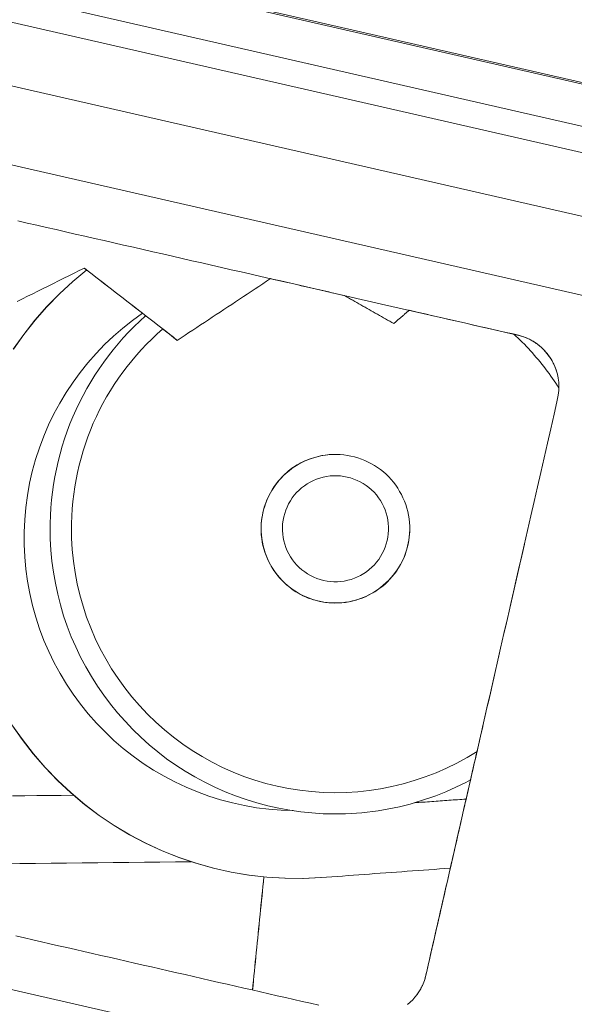
# Model space of a CAD drawing. Units: inches. Extents: x 59 to 440, y 124 to 370.
# Drawn here: x 106 to 107, y 148 to 150 of the extents above; entities that cross this region are included whole.
import ezdxf

# ---------------------------------------------------------------- set-up
doc = ezdxf.new("R2010")
doc.units = ezdxf.units.IN
doc.header["$MEASUREMENT"] = 0
doc.layers.add('Unnamed [1]', color=7, linetype='Continuous', lineweight=0)

msp = doc.modelspace()

# ---------------------------------------------------------------- linework, layer by layer
at = {"layer": 'Unnamed [1]', "color": 18, "linetype": 'Continuous', "lineweight": 0, "true_color": 0x000000}
for p, q in [((96.4797217, 151.8719661), (117.1565041, 147.145845)), ((117.116148, 146.9692874), (96.4393656, 151.6954084)), ((117.2241235, 147.4416802), (100.4467752, 151.2765022)), ((100.4251508, 151.1818954), (119.315421, 146.8641199)), ((119.3607215, 146.7918382), (100.4116988, 151.1230428)), ((96.018233, 149.8529528), (116.6950154, 145.1268317))]:
    msp.add_line(p, q, dxfattribs=at)
at = {"layer": 'Unnamed [1]', "color": 18, "linetype": 'Continuous', "lineweight": 0}
for points in [[(106.042527, 149.3721766), (106.0650102, 149.3670376), (106.0875251, 149.3618913), (106.1100718, 149.3567378), (106.1326504, 149.351577), (106.1552608, 149.3464089), (106.1779033, 149.3412335), (106.2005777, 149.3360507), (106.2232843, 149.3308606), (106.2460231, 149.3256632), (106.2687941, 149.3204584), (106.2915975, 149.3152462), (106.3144332, 149.3100266), (106.3373013, 149.3047996), (106.360202, 149.2995652), (106.3831353, 149.2943233), (106.4061012, 149.2890739), (106.4290998, 149.2838171), (106.4521313, 149.2785528), (106.4751955, 149.2732809), (106.4982927, 149.2680016), (106.5214229, 149.2627147), (106.5445862, 149.2574202), (106.5677826, 149.2521182), (106.5910121, 149.2468086), (106.614275, 149.2414914), (106.6375711, 149.2361665), (106.6609048, 149.2308331), (106.6843012, 149.2254854), (106.7077649, 149.2201222), (106.7312964, 149.2147436), (106.7548962, 149.2093494), (106.7785648, 149.2039394), (106.8023028, 149.1985136), (106.8261106, 149.1930718), (106.8499888, 149.1876139), (106.8739378, 149.1821399), (106.8979582, 149.1766495), (106.9220504, 149.1711427), (106.9462151, 149.1656194), (106.9704526, 149.1600794), (106.9947635, 149.1545226), (107.0191482, 149.1489489), (107.0436074, 149.1433582), (107.0681415, 149.1377504), (107.092751, 149.1321254), (107.1174365, 149.126483), (107.1422425, 149.1208131), (107.1672853, 149.115089), (107.189988, 149.1098998), (107.2076964, 149.105799), (107.2210398, 149.1024445), (107.2312498, 149.0994395), (107.239521, 149.0964024), (107.2470222, 149.0929599), (107.2543294, 149.0889325), (107.2614257, 149.0843346), (107.2682684, 149.079189), (107.274815, 149.0735185), (107.2810227, 149.0673459), (107.2868489, 149.0606939), (107.292251, 149.0535854), (107.2971863, 149.0460432), (107.3016122, 149.0380899), (107.305486, 149.0297485), (107.3087651, 149.0210417), (107.3114068, 149.0119923), (107.3133685, 149.0026231), (107.3146068, 148.9929625), (107.3150758, 148.9830608), (107.3147286, 148.9729743), (107.3134492, 148.9624187), (107.3101796, 148.9464903), (107.3036569, 148.917948), (107.2957686, 148.8834366), (107.2879566, 148.8492591), (107.2801474, 148.8150937), (107.272338, 148.780928), (107.2645257, 148.7467492), (107.2567076, 148.7125448), (107.2488807, 148.6783021), (107.2410422, 148.6440088), (107.2331905, 148.6096574), (107.2253249, 148.5752455), (107.217445, 148.5407708), (107.2095502, 148.506231), (107.20164, 148.471624), (107.1937139, 148.4369473), (107.1857714, 148.4021988), (107.1778119, 148.3673762), (107.169835, 148.3324773), (107.1618402, 148.2974997), (107.1538268, 148.2624413), (107.1457945, 148.2272997), (107.1377426, 148.1920728)], [(106.9627996, 149.1618287), (106.9814838, 149.157558), (107.000146, 149.1532924), (107.0187864, 149.1490317), (107.0374051, 149.144776), (107.0560023, 149.1405252), (107.0745782, 149.1362793), (107.0931327, 149.1320383), (107.1114578, 149.1278547), (107.1283364, 149.1240325), (107.1436423, 149.1205942), (107.157461, 149.1175085), (107.1698783, 149.114744), (107.1809796, 149.1122692), (107.1908506, 149.1100528), (107.1995769, 149.1080633), (107.2072441, 149.1062695), (107.2139379, 149.10464), (107.2197438, 149.1031432), (107.2247474, 149.101748), (107.2290344, 149.1004227), (107.2327479, 149.0991638), (107.2360162, 149.0979776), (107.2389025, 149.0968485), (107.24147, 149.0957606), (107.2437818, 149.0946982), (107.2459011, 149.0936454), (107.247891, 149.0925865), (107.2498148, 149.0915056), (107.2517357, 149.090387), (107.2537167, 149.0892149), (107.2557337, 149.0879941), (107.2577199, 149.0867404), (107.2596749, 149.0854547), (107.2615984, 149.0841376), (107.26349, 149.08279), (107.2653492, 149.0814126), (107.2671758, 149.0800063), (107.2689692, 149.0785717), (107.2707292, 149.0771096), (107.2724552, 149.0756209), (107.2741471, 149.0741062), (107.2758047, 149.0725663), (107.277428, 149.0710019), (107.279017, 149.0694137), (107.2805716, 149.0678023), (107.282092, 149.0661685), (107.283578, 149.064513), (107.2850297, 149.0628364), (107.286447, 149.0611395), (107.28783, 149.0594229), (107.2891786, 149.0576874), (107.2904929, 149.0559336), (107.2917727, 149.0541623), (107.2930182, 149.052374), (107.2942293, 149.0505696), (107.2954059, 149.0487497), (107.2965481, 149.0469151), (107.2976559, 149.0450663), (107.2987293, 149.0432041), (107.2997681, 149.0413293), (107.3007726, 149.0394424), (107.3017425, 149.0375443), (107.302678, 149.0356355), (107.303579, 149.0337168), (107.3044455, 149.0317889), (107.3052775, 149.0298524), (107.3060749, 149.0279082), (107.3068379, 149.0259568), (107.3075663, 149.0239989), (107.3082601, 149.0220353), (107.3089194, 149.0200667), (107.3095441, 149.0180937), (107.3101343, 149.016117), (107.3106899, 149.0141374), (107.3112108, 149.0121555), (107.3116972, 149.0101721), (107.312149, 149.0081877), (107.3125661, 149.0062032), (107.3129486, 149.0042192), (107.3132965, 149.0022364)], [(106.7502988, 147.5281333), (106.7308703, 147.532574), (106.7113705, 147.5370311), (106.691794, 147.5415057), (106.6722045, 147.5459833), (106.652602, 147.5504639), (106.6329866, 147.5549474), (106.6133581, 147.5594339), (106.5937165, 147.5639234), (106.5740619, 147.5684159), (106.5543943, 147.5729114), (106.5347135, 147.5774098), (106.5150197, 147.5819113), (106.4953128, 147.5864157), (106.4755927, 147.5909231), (106.4558595, 147.5954336), (106.4361132, 147.599947), (106.4163537, 147.6044635), (106.396581, 147.608983), (106.3767951, 147.6135054), (106.3569961, 147.6180309), (106.3371838, 147.6225595), (106.3173583, 147.627091), (106.2975196, 147.6316256), (106.2776675, 147.6361632), (106.2578023, 147.6407038), (106.2379237, 147.6452475), (106.2180318, 147.6497942), (106.1981267, 147.6543439), (106.1782082, 147.6588967), (106.1582764, 147.6634526), (106.1383312, 147.6680115), (106.1183726, 147.6725734), (106.0984007, 147.6771384), (106.0784154, 147.6817065), (106.0584166, 147.6862777), (106.0384045, 147.6908519)], [(107.002136, 147.5987941), (106.999358, 147.5882017), (106.9965108, 147.5801226), (106.9934162, 147.5733158), (106.9898994, 147.5665773), (106.9859056, 147.5598013), (106.9814481, 147.5532285), (106.9765252, 147.5468896), (106.9711357, 147.5408154), (106.9652892, 147.5350399), (106.959006, 147.5296001)], [(107.0021365, 147.5987941), (107.0014658, 147.5959546), (107.0007974, 147.5933066), (107.0001307, 147.5908378), (106.9994653, 147.5885359), (106.9988008, 147.5863887), (106.9981369, 147.5843839), (106.9974732, 147.5825093), (106.9968091, 147.5807525), (106.9961443, 147.5791015), (106.9954785, 147.5775438), (106.9948111, 147.5760672), (106.9941418, 147.5746596), (106.9934702, 147.5733085), (106.9927958, 147.5720018), (106.9921183, 147.5707272), (106.9914373, 147.5694725), (106.9907523, 147.5682274), (106.9900626, 147.5669901), (106.9893675, 147.565761), (106.9886663, 147.5645403), (106.9879583, 147.5633283), (106.9872429, 147.5621251), (106.9865192, 147.5609312), (106.9857866, 147.5597467), (106.9850443, 147.558572), (106.9842917, 147.5574073), (106.983528, 147.5562528), (106.9827526, 147.5551089), (106.9819646, 147.5539758), (106.9811635, 147.5528538), (106.9803485, 147.5517431), (106.9795189, 147.550644)]]:
    msp.add_lwpolyline(points, dxfattribs=at)
at = {"layer": 'Unnamed [1]', "color": 1, "linetype": 'Continuous', "lineweight": 0}
for points in [[(106.0320955, 149.0704161), (106.0566304, 149.1051603), (106.0829456, 149.1385719), (106.110974, 149.1705498), (106.1406481, 149.200993), (106.1719008, 149.2298002), (106.2046648, 149.2568705)], [(106.0324259, 149.0701989), (106.0569445, 149.1049463), (106.0832434, 149.1383622), (106.1112553, 149.1703455), (106.1409131, 149.2007952), (106.1721496, 149.22961), (106.2048975, 149.2566891)], [(106.6904408, 147.9855709), (106.6615707, 147.9865573), (106.6327962, 147.9888663), (106.6041686, 147.9924814), (106.5757393, 147.9973856), (106.5475596, 148.0035622), (106.5196809, 148.0109946), (106.4921544, 148.0196659), (106.4650316, 148.0295595), (106.4383637, 148.0406585), (106.4122021, 148.0529463), (106.3865982, 148.0664061), (106.3616033, 148.0810212), (106.3372687, 148.0967748), (106.3136458, 148.1136502), (106.2908195, 148.1316077), (106.2688621, 148.1505866), (106.2478058, 148.1705384), (106.227683, 148.1914148), (106.2085259, 148.2131673), (106.1903669, 148.2357475), (106.1732381, 148.2591069), (106.157172, 148.2831972), (106.1422008, 148.3079699), (106.1283568, 148.3333766), (106.1156723, 148.3593689), (106.1041796, 148.3858983), (106.093911, 148.4129164), (106.0848987, 148.4403748), (106.0771695, 148.4682232), (106.070728, 148.4964036), (106.0655732, 148.5248561), (106.061704, 148.5535209), (106.0591193, 148.5823381), (106.0578184, 148.6112478), (106.0578, 148.6401901), (106.0590632, 148.6691052), (106.0616069, 148.6979332), (106.0654303, 148.7266143), (106.0705322, 148.7550885), (106.0769116, 148.7832959), (106.0845676, 148.8111768), (106.0934991, 148.8386713), (106.1036993, 148.8657213), (106.1151377, 148.8922769), (106.1277782, 148.9182899), (106.1415846, 148.9437121), (106.1565205, 148.9684955), (106.1725498, 148.9925919), (106.1896363, 149.0159532), (106.2077437, 149.0385312), (106.2268358, 149.0602778), (106.2468763, 149.0811448), (106.2678291, 149.1010842), (106.2896579, 149.1200477), (106.3123264, 149.1379874), (106.3357986, 149.1548549)], [(106.1190552, 148.6243779), (106.1186555, 148.642684), (106.1187657, 148.6610158), (106.1193831, 148.6793579), (106.1205054, 148.6976946), (106.12213, 148.7160104), (106.1242545, 148.7342897), (106.1268764, 148.7525169), (106.1299932, 148.7706765), (106.1336025, 148.7887528), (106.1377017, 148.8067304), (106.1422883, 148.8245935), (106.1473599, 148.8423268), (106.152914, 148.8599145), (106.1589482, 148.8773412), (106.1654598, 148.8945912), (106.1724465, 148.9116489), (106.1799048, 148.9284997), (106.1878277, 148.9451319), (106.196207, 148.961535), (106.2050347, 148.9776981), (106.2143028, 148.9936106), (106.2240031, 149.0092618), (106.2341277, 149.0246409), (106.2446685, 149.0397372), (106.2556174, 149.0545401), (106.2669664, 149.0690389), (106.2787074, 149.0832227), (106.2908324, 149.097081), (106.3033333, 149.110603), (106.3162021, 149.123778), (106.3294306, 149.1365953), (106.343011, 149.1490442)], [(106.3832383, 149.1177783), (106.3702812, 149.106243), (106.3576576, 149.0943517), (106.3453751, 149.0821147), (106.3334418, 149.0695421), (106.3218652, 149.0566442), (106.3106534, 149.0434313), (106.2998139, 149.0299135), (106.2893548, 149.0161012), (106.2792836, 149.0020045), (106.2696084, 148.9876337), (106.2603368, 148.972999), (106.2514767, 148.9581108), (106.2430358, 148.9429791), (106.235022, 148.9276143), (106.2274431, 148.9120265), (106.2203068, 148.8962261), (106.2136202, 148.880224), (106.2073865, 148.8640346), (106.2016084, 148.847673), (106.1962882, 148.8311542), (106.1914286, 148.8144935), (106.187032, 148.7977057), (106.1831009, 148.7808062), (106.1796379, 148.76381), (106.1766455, 148.7467321), (106.1741262, 148.7295878), (106.1720824, 148.712392), (106.1705167, 148.69516), (106.1694317, 148.6779067), (106.1688297, 148.6606474), (106.1687134, 148.6433971), (106.1690853, 148.6261709)], [(107.3149696, 148.9786193), (107.3112559, 148.9844563), (107.3074743, 148.9902543), (107.3036257, 148.9960124), (107.2997108, 149.0017295), (107.2957305, 149.0074047), (107.2916856, 149.013037), (107.2875771, 149.0186254), (107.2834058, 149.024169), (107.2791724, 149.0296666), (107.274878, 149.0351175), (107.2705233, 149.0405205), (107.2661091, 149.0458748), (107.2616364, 149.0511792), (107.2571059, 149.0564329), (107.2525186, 149.0616348), (107.2478753, 149.066784), (107.2431768, 149.0718794), (107.238424, 149.0769202), (107.2336177, 149.0819053), (107.2287589, 149.0868337), (107.2238482, 149.0917045), (107.2188867, 149.0965166), (107.2138751, 149.1012691), (107.2088143, 149.105961)], [(106.6147652, 148.6421294), (106.6146585, 148.6485863), (106.6147976, 148.6550363), (106.6151776, 148.6614677), (106.6157933, 148.6678687), (106.6166398, 148.6742277), (106.6177118, 148.6805328), (106.6190044, 148.6867724), (106.6205126, 148.6929347), (106.6222311, 148.6990079), (106.624155, 148.7049804), (106.6262792, 148.7108404), (106.6285987, 148.7165761), (106.631107, 148.7221771), (106.6337926, 148.7276383), (106.6366428, 148.7329559), (106.6396446, 148.7381261), (106.6427853, 148.7431451), (106.646052, 148.7480089), (106.649432, 148.7527139), (106.6529122, 148.7572563), (106.6564801, 148.7616321), (106.6601226, 148.7658376), (106.663827, 148.7698689), (106.6675805, 148.7737224), (106.6713737, 148.7773958), (106.675211, 148.7808946), (106.6791006, 148.7842256), (106.6830504, 148.7873961), (106.6870684, 148.7904129), (106.6911625, 148.7932831), (106.6953408, 148.7960138), (106.6996112, 148.798612), (106.7039818, 148.8010847), (106.7084605, 148.8034391), (106.7130552, 148.805682), (106.7177741, 148.8078206), (106.7226229, 148.8098591), (106.7275991, 148.8117903), (106.7326978, 148.8136046), (106.7379143, 148.8152918), (106.7432438, 148.8168423), (106.7486816, 148.8182462), (106.7542229, 148.8194934), (106.7598629, 148.8205743), (106.765597, 148.8214788), (106.7714202, 148.8221972), (106.7773279, 148.8227195), (106.7833153, 148.8230359)], [(106.6148913, 148.6421339), (106.6148047, 148.6506709), (106.6151518, 148.659207), (106.6159254, 148.6677223), (106.6171183, 148.6761966), (106.6187236, 148.6846099), (106.620734, 148.6929421), (106.6231424, 148.7011732), (106.6259418, 148.7092831), (106.6291249, 148.7172518), (106.6326848, 148.7250591), (106.6366142, 148.732685), (106.6409061, 148.7401095), (106.6455533, 148.7473125), (106.6505487, 148.7542739), (106.6558853, 148.7609737), (106.6615558, 148.7673918), (106.6675511, 148.77351), (106.6738535, 148.7793176), (106.6804433, 148.7848056), (106.6873007, 148.7899653), (106.694406, 148.7947877), (106.7017394, 148.7992639), (106.7092812, 148.8033851), (106.7170115, 148.8071424), (106.7249107, 148.8105269), (106.7329591, 148.8135298), (106.7411368, 148.8161421), (106.749424, 148.8183549), (106.7578012, 148.8201595), (106.7662484, 148.8215469), (106.774746, 148.8225082), (106.7832742, 148.8230345)], [(106.7832742, 148.8230345), (106.7918739, 148.8231216), (106.8004603, 148.8227717), (106.8090143, 148.8219925), (106.8175169, 148.8207917), (106.825949, 148.819177), (106.8342916, 148.8171562), (106.8425255, 148.8147369), (106.8506318, 148.8119268), (106.8585914, 148.8087338), (106.8663852, 148.8051655), (106.8739942, 148.8012296), (106.8813993, 148.7969338), (106.8885814, 148.792286), (106.8955216, 148.7872936), (106.9022008, 148.7819646), (106.9085998, 148.7763066), (106.9147013, 148.7703291), (106.9204947, 148.7640488), (106.9259707, 148.757484), (106.9311205, 148.7506533), (106.935935, 148.7435751), (106.9404051, 148.7362678), (106.9445217, 148.7287499), (106.9482759, 148.7210398), (106.9516585, 148.7131559), (106.9546605, 148.7051167), (106.957273, 148.6969406), (106.9594868, 148.688646), (106.9612928, 148.6802515), (106.9626822, 148.6717754), (106.9636457, 148.6632361), (106.9641744, 148.6546522)], [(106.9142686, 148.6528632), (106.913699, 148.6609666), (106.9125816, 148.6690262), (106.9109314, 148.6770081), (106.9087632, 148.6848785), (106.9060918, 148.6926035), (106.9029323, 148.7001495), (106.8992994, 148.7074826), (106.8952081, 148.714569), (106.8906732, 148.7213748), (106.8857096, 148.7278664), (106.8803322, 148.7340097), (106.8745559, 148.7397712), (106.8683987, 148.7451204), (106.8618912, 148.7500418), (106.8550673, 148.7545232), (106.8479608, 148.7585524), (106.8406054, 148.7621174), (106.833035, 148.7652059), (106.8252834, 148.7678059), (106.8173843, 148.7699052), (106.8093716, 148.7714917), (106.8012792, 148.7725532), (106.7931407, 148.7730777), (106.7849899, 148.773053), (106.7768606, 148.7724714), (106.7687855, 148.7713434), (106.7607971, 148.7696839), (106.752928, 148.7675078), (106.7452109, 148.76483), (106.7376782, 148.7616654), (106.7303627, 148.7580289), (106.7232968, 148.7539354), (106.7165131, 148.7493998), (106.7100443, 148.7444371), (106.7039228, 148.7390621), (106.6981814, 148.7332898), (106.6928491, 148.7271382), (106.6879416, 148.7206381), (106.6834711, 148.7138234), (106.6794499, 148.706728), (106.6758902, 148.6993857), (106.6728042, 148.6918305), (106.6702042, 148.6840963), (106.6681023, 148.676217), (106.6665109, 148.6682266), (106.6654421, 148.6601588), (106.6649081, 148.6520476), (106.6649213, 148.643927)], [(106.9640483, 148.6546472), (106.9641563, 148.6482631), (106.9640208, 148.6417277), (106.9636304, 148.6350608), (106.9629736, 148.628282), (106.9620387, 148.6214112), (106.9608143, 148.6144681), (106.9592889, 148.6074726), (106.9574509, 148.6004443), (106.9552888, 148.593403), (106.952791, 148.5863685), (106.9499461, 148.5793606), (106.9467425, 148.572399), (106.9431687, 148.5655035), (106.9392137, 148.558694), (106.9348808, 148.5519919), (106.9301872, 148.5454209), (106.9251507, 148.5390042), (106.9197893, 148.5327654), (106.9141207, 148.526728), (106.9081628, 148.5209155), (106.9019336, 148.5153512), (106.8954508, 148.5100587), (106.8887322, 148.5050615), (106.8817959, 148.500383), (106.8746596, 148.4960467), (106.8673412, 148.492076), (106.8598585, 148.4884945), (106.8522309, 148.4853203), (106.8444833, 148.4825502), (106.8366423, 148.4801757), (106.8287342, 148.4781883), (106.8207856, 148.4765795), (106.812823, 148.4753409), (106.8048726, 148.4744638), (106.7969611, 148.4739399), (106.7891149, 148.4737606), (106.7813605, 148.4739174), (106.7737242, 148.4744018), (106.7662326, 148.4752053), (106.7589122, 148.4763194), (106.7517903, 148.4777229), (106.7448853, 148.4793365), (106.7381871, 148.4811543), (106.7316827, 148.4831838), (106.7253596, 148.4854324), (106.7192047, 148.4879077), (106.7132055, 148.490617), (106.7073491, 148.4935679), (106.7016226, 148.4967679), (106.6960134, 148.5002243), (106.6905086, 148.5039448), (106.6850955, 148.5079368), (106.6797612, 148.5122077), (106.674493, 148.5167651), (106.669285, 148.5216144), (106.6641591, 148.5267533), (106.6591442, 148.5321772), (106.654269, 148.537882), (106.6495625, 148.5438631), (106.6450534, 148.5501161), (106.6407706, 148.5566368), (106.6367429, 148.5634207), (106.6329991, 148.5704634), (106.6295653, 148.5777569), (106.626456, 148.5852787), (106.623683, 148.5930027), (106.621258, 148.6009027), (106.6191929, 148.6089527), (106.6174993, 148.6171265), (106.6161889, 148.625398), (106.6152737, 148.633741), (106.6147652, 148.6421294)], [(106.7957911, 148.4737512), (106.7872216, 148.473664), (106.7786586, 148.4740118), (106.7701218, 148.4747872), (106.7616308, 148.4759829), (106.7532053, 148.4775918), (106.7448649, 148.4796065), (106.7366292, 148.4820199), (106.7285179, 148.4848246), (106.7205507, 148.4880135), (106.7127472, 148.4915792), (106.7051269, 148.4955146), (106.6977096, 148.4998123), (106.690515, 148.5044651), (106.6835625, 148.5094658), (106.6768719, 148.5148072), (106.6704629, 148.5204819), (106.6643532, 148.5264806), (106.6585535, 148.5327857), (106.6530728, 148.5393773), (106.64792, 148.5462356), (106.6431038, 148.5533408), (106.6386332, 148.5606732), (106.6345171, 148.5682129), (106.6307645, 148.5759402), (106.627384, 148.5838352), (106.6243848, 148.5918781), (106.6217756, 148.6000492), (106.6195653, 148.6083286), (106.6177628, 148.6166966), (106.6163771, 148.6251334), (106.6154169, 148.6336191), (106.6148913, 148.6421339)], [(106.6649213, 148.643927), (106.6654912, 148.6358237), (106.6666091, 148.6277658), (106.66826, 148.6197869), (106.6704289, 148.6119205), (106.6731009, 148.6042), (106.6762608, 148.596659), (106.6798938, 148.5893311), (106.6839847, 148.5822497), (106.6885185, 148.5754484), (106.6934803, 148.5689607), (106.6988549, 148.56282), (106.7046275, 148.55706), (106.7107799, 148.5517106), (106.7172817, 148.5467877), (106.7240993, 148.5423037), (106.7311991, 148.538271), (106.7385477, 148.5347018), (106.7461115, 148.5316085), (106.753857, 148.5290036), (106.7617506, 148.5268994), (106.7697588, 148.5253082), (106.7778481, 148.5242424), (106.7859849, 148.5237144), (106.7941356, 148.5237364), (106.802267, 148.5243164), (106.8103459, 148.5254439), (106.8183395, 148.5271037), (106.8262149, 148.5292807), (106.8339392, 148.53196), (106.8414795, 148.5351265), (106.848803, 148.538765), (106.8558767, 148.5428606), (106.8626678, 148.5473982), (106.8691435, 148.5523626), (106.8752707, 148.5577389), (106.8810167, 148.5635119), (106.886352, 148.5696635), (106.8912611, 148.5761631), (106.895732, 148.5829768), (106.8997527, 148.5900708), (106.9033112, 148.5974115), (106.9063954, 148.6049649), (106.9089934, 148.6126974), (106.9110931, 148.6205752), (106.9126825, 148.6285644), (106.9137495, 148.6366313), (106.9142823, 148.6447422), (106.9142686, 148.6528632)], [(106.9641744, 148.6546518), (106.9642621, 148.6460599), (106.9639144, 148.6374815), (106.9631387, 148.6289356), (106.9619426, 148.6204411), (106.9603336, 148.6120169), (106.9583192, 148.603682), (106.9559068, 148.5954554), (106.9531041, 148.5873559), (106.9499185, 148.5794027), (106.9463576, 148.5716146), (106.9424287, 148.5640105), (106.9381395, 148.5566095), (106.9334975, 148.5494305), (106.9285101, 148.5424924), (106.9231849, 148.5358143), (106.9175294, 148.529415), (106.911553, 148.5233119), (106.9052724, 148.5175158), (106.8987063, 148.5120359), (106.8918735, 148.5068814), (106.8847926, 148.5020615), (106.8774823, 148.4975854), (106.8699613, 148.4934622), (106.8622482, 148.4897012), (106.8543618, 148.4863116), (106.8463207, 148.4833025), (106.8381436, 148.4806831), (106.8298492, 148.4784627), (106.8214562, 148.4766504), (106.8129832, 148.4752554), (106.8044489, 148.4742869), (106.7958721, 148.4737541)], [(106.8133567, 147.9781244), (106.7870217, 147.977714), (106.7606792, 147.9783621), (106.7343704, 147.9800579), (106.7081366, 147.9827904), (106.682019, 147.9865487), (106.6560589, 147.9913218), (106.6302974, 147.9970988), (106.6047759, 148.0038688), (106.5795355, 148.0116208), (106.5546175, 148.0203439), (106.5300632, 148.0300271), (106.5059137, 148.0406595), (106.4822103, 148.0522302), (106.4589943, 148.0647283), (106.4363069, 148.0781427), (106.4141868, 148.0924592), (106.3926626, 148.1076498), (106.3717605, 148.1236831), (106.3515066, 148.1405277), (106.3319271, 148.1581521), (106.3130481, 148.1765251), (106.2948956, 148.1956153), (106.2774959, 148.2153912), (106.260875, 148.2358215), (106.2450592, 148.2568747), (106.2300745, 148.2785196), (106.215947, 148.3007246), (106.2027029, 148.3234585), (106.1903684, 148.3466898), (106.1789694, 148.3703872), (106.1685292, 148.3945175), (106.159058, 148.4190408), (106.1505633, 148.4439155), (106.1430523, 148.4690999), (106.1365324, 148.4945523), (106.1310108, 148.5202312), (106.126495, 148.5460949), (106.1229923, 148.5721016), (106.1205099, 148.5982099), (106.1190552, 148.6243779)], [(106.1690853, 148.6261709), (106.1706536, 148.5991868), (106.1734133, 148.5722862), (106.1773501, 148.5455193), (106.1824499, 148.5189362), (106.1886986, 148.4925869), (106.1960821, 148.4665216), (106.2045862, 148.4407904), (106.2141968, 148.4154434), (106.2248997, 148.3905307), (106.2366808, 148.3661025), (106.2495259, 148.3422088), (106.263421, 148.3188997), (106.2783478, 148.2962233), (106.2942717, 148.2742189), (106.311154, 148.2529241), (106.328956, 148.232376), (106.3476392, 148.2126121), (106.3671647, 148.1936696), (106.387494, 148.175586), (106.4085883, 148.1583986), (106.430409, 148.1421448), (106.4529174, 148.1268618), (106.4760748, 148.1125871), (106.4998426, 148.0993579), (106.5241798, 148.0872073), (106.5490364, 148.0761508), (106.5743601, 148.0661996), (106.6000988, 148.0573647), (106.6262001, 148.0496573), (106.6526118, 148.0430886), (106.6792817, 148.0376698), (106.7061574, 148.0334119), (106.7331868, 148.0303262), (106.7603175, 148.0284237), (106.7874974, 148.0277157), (106.8146742, 148.0282133), (106.841796, 148.0299231), (106.868813, 148.032834), (106.8956756, 148.0369302), (106.9223345, 148.0421961), (106.9487401, 148.0486159), (106.9748431, 148.0561739), (107.0005938, 148.0648544), (107.025943, 148.0746418), (107.050841, 148.0855203), (107.0752385, 148.0974743), (107.0990859, 148.110488), (107.1223339, 148.1245457)], [(106.7552474, 147.8281868), (106.7128844, 147.8261847), (106.6704635, 147.8265038), (106.628103, 147.8291124), (106.5859214, 147.8339787), (106.544037, 147.8410707), (106.5025682, 147.8503569), (106.4616334, 147.8618053), (106.4213511, 147.8753841), (106.3818394, 147.8910617), (106.3432169, 147.908806), (106.305602, 147.9285855), (106.269113, 147.9503682), (106.2338616, 147.9741119), (106.1999331, 147.999733), (106.1674059, 148.0271371), (106.1363586, 148.05623), (106.1068696, 148.0869176), (106.0790176, 148.1191057), (106.0528809, 148.1527), (106.0285382, 148.1876064)], [(106.7557346, 147.8282042), (106.7133783, 147.8262023), (106.6709641, 147.8265208), (106.6286103, 147.829128), (106.5864352, 147.8339922), (106.5445572, 147.8410816), (106.5030946, 147.8503643), (106.4621657, 147.8618087), (106.4218888, 147.8753829), (106.3823824, 147.8910551), (106.3437646, 147.9087936), (106.3061539, 147.9285667), (106.2696685, 147.9503424), (106.2344202, 147.9740787), (106.2004941, 147.9996918), (106.1679687, 148.0270875), (106.1369225, 148.0561718), (106.107434, 148.0868504), (106.0795816, 148.1190293), (106.0534439, 148.1526142), (106.0290993, 148.1875111)], [(107.1070331, 148.0577129), (107.095708, 148.0517615), (107.0842743, 148.0460307), (107.072736, 148.0405218), (107.0610971, 148.0352357), (107.0493616, 148.0301738), (107.0375334, 148.0253371), (107.0256166, 148.0207269), (107.0136152, 148.0163443), (107.0015332, 148.0121904), (106.9893746, 148.0082665), (106.9771434, 148.0045736), (106.9648435, 148.001113), (106.9524791, 147.9978858), (106.9400541, 147.9948932), (106.9275725, 147.9921363), (106.9150383, 147.9896163), (106.9024555, 147.9873343), (106.8898281, 147.9852916), (106.8771602, 147.9834893), (106.8644556, 147.9819285), (106.8517185, 147.9806105), (106.8389529, 147.9795363), (106.8261626, 147.9787072), (106.8133518, 147.9781242)]]:
    msp.add_lwpolyline(points, dxfattribs=at)
at = {"layer": 'Unnamed [1]', "color": 18, "linetype": 'Continuous', "lineweight": 0}
for points in [[(112.3314496, 148.563317, 0), (111.6323934, 148.7231013, 0), (110.9333372, 148.8828855, 0), (110.2342811, 149.0426698, 0), (109.5352249, 149.202454, 0), (108.8361687, 149.3622383, 0), (108.1371125, 149.5220225, 0), (107.4380563, 149.6818068, 0), (106.7390002, 149.841591, 0), (106.039944, 150.0013753, 0), (105.3408878, 150.1611595, 0), (104.6418316, 150.3209438, 0), (103.9427754, 150.480728, 0), (103.2437193, 150.6405123, 0), (102.5446631, 150.8002965, 0), (101.8456069, 150.9600808, 0), (101.1465507, 151.119865, 0), (100.4474945, 151.2796493, 0)], [(106.636945, 149.2363097, 0), (106.6441961, 149.2346523, 0), (106.651444, 149.2329957, 0), (106.6586886, 149.2313398, 0), (106.66593, 149.2296846, 0), (106.6731682, 149.2280302, 0), (106.6804031, 149.2263765, 0), (106.6876348, 149.2247235, 0), (106.6948632, 149.2230713, 0), (106.7020884, 149.2214198, 0), (106.7093103, 149.2197691, 0), (106.716529, 149.2181191, 0), (106.7237445, 149.2164698, 0), (106.7309568, 149.2148213, 0), (106.7381658, 149.2131736, 0), (106.7453716, 149.2115265, 0), (106.7525742, 149.2098802, 0), (106.7597735, 149.2082346, 0), (106.7669697, 149.2065898, 0), (106.7741626, 149.2049457, 0), (106.7813523, 149.2033024, 0), (106.7885388, 149.2016597, 0), (106.7957221, 149.2000178, 0), (106.8029022, 149.1983767, 0), (106.8100791, 149.1967362, 0)], [(107.2338213, 148.6124156, 0), (107.2298181, 148.5949013, 0), (107.2258148, 148.577387, 0), (107.2218115, 148.5598727, 0), (107.2178083, 148.5423585, 0), (107.213805, 148.5248442, 0), (107.2098017, 148.5073299, 0), (107.2057985, 148.4898156, 0), (107.2017952, 148.4723013, 0), (107.1977919, 148.454787, 0), (107.1937887, 148.4372727, 0), (107.1897854, 148.4197584, 0), (107.1857822, 148.4022442, 0), (107.1817789, 148.3847299, 0), (107.1777756, 148.3672156, 0), (107.1737724, 148.3497013, 0), (107.1697691, 148.332187, 0), (107.1657658, 148.3146727, 0), (107.1617626, 148.2971584, 0), (107.1577593, 148.2796442, 0), (107.153756, 148.2621299, 0), (107.1497528, 148.2446156, 0), (107.1457495, 148.2271013, 0), (107.1417462, 148.209587, 0), (107.137743, 148.1920727, 0)], [(107.1377426, 148.1920728, 0), (107.1353405, 148.1815638, 0), (107.1329359, 148.1710436, 0), (107.1305287, 148.1605119, 0), (107.1281188, 148.1499687, 0), (107.1257063, 148.1394138, 0), (107.123291, 148.1288471, 0), (107.120873, 148.1182684, 0), (107.1184523, 148.1076776, 0), (107.1160287, 148.0970745, 0), (107.1136023, 148.0864589, 0), (107.111173, 148.0758309, 0), (107.1087408, 148.0651901, 0), (107.1063057, 148.0545364, 0), (107.1038676, 148.0438698, 0), (107.1014265, 148.03319, 0), (107.0989824, 148.0224969, 0), (107.0965352, 148.0117903, 0), (107.0940849, 148.0010702, 0), (107.0916314, 147.9903364, 0), (107.0891748, 147.9795887, 0), (107.086715, 147.968827, 0), (107.0842519, 147.9580511, 0), (107.0817856, 147.9472609, 0), (107.0793159, 147.9364562, 0), (107.076843, 147.925637, 0), (107.0743666, 147.9148029, 0), (107.0718869, 147.903954, 0), (107.0694037, 147.8930901, 0), (107.066917, 147.882211, 0), (107.0644269, 147.8713165, 0), (107.0619332, 147.8604066, 0), (107.0594359, 147.8494811, 0), (107.056935, 147.8385398, 0), (107.0544305, 147.8275825, 0), (107.0519224, 147.8166093, 0), (107.0494105, 147.8056198, 0), (107.0468949, 147.7946143, 0), (107.0443757, 147.7835927, 0), (107.0418528, 147.7725551, 0), (107.0393263, 147.7615016, 0), (107.0367962, 147.7504324, 0), (107.0342625, 147.7393474, 0), (107.0317252, 147.7282467, 0), (107.0291844, 147.7171305, 0), (107.02664, 147.7059989, 0), (107.0240921, 147.6948518, 0), (107.0215407, 147.6836893, 0), (107.0189858, 147.6725116, 0), (107.0164274, 147.6613188, 0), (107.0138455, 147.6500228, 0), (107.0113003, 147.6388879, 0), (107.0089128, 147.6284425, 0), (107.0068001, 147.6191994, 0), (107.0049977, 147.611314, 0), (107.0034596, 147.6045847, 0), (107.002136, 147.5987941, 0)], [(107.137743, 148.1920727, 0), (107.1348905, 148.179593, 0), (107.1320426, 148.1671335, 0), (107.1291996, 148.1546955, 0), (107.1263618, 148.1422799, 0), (107.1235293, 148.129888, 0), (107.1207025, 148.1175207, 0), (107.1178816, 148.1051791, 0), (107.1150668, 148.0928644, 0), (107.1122584, 148.0805776, 0), (107.1094566, 148.0683197, 0), (107.1066617, 148.056092, 0), (107.1038739, 148.0438954, 0), (107.1010935, 148.0317311, 0), (107.0983207, 148.0196001, 0), (107.0955557, 148.0075035, 0), (107.0927989, 147.9954424, 0), (107.0900505, 147.9834179, 0), (107.0873106, 147.9714311, 0), (107.0845796, 147.9594831, 0), (107.0818577, 147.9475748, 0), (107.0791452, 147.9357075, 0), (107.0764423, 147.9238822, 0), (107.0737492, 147.9121, 0), (107.0710662, 147.9003619, 0), (107.0683936, 147.8886692, 0), (107.0657316, 147.8770227, 0), (107.0630803, 147.8654237, 0), (107.0604402, 147.8538732, 0), (107.0578115, 147.8423723, 0), (107.0551943, 147.830922, 0), (107.0525889, 147.8195236, 0), (107.0499956, 147.8081779, 0), (107.0474146, 147.7968862, 0), (107.0448463, 147.7856496, 0), (107.0422907, 147.774469, 0), (107.0397355, 147.7632901, 0), (107.0371764, 147.7520937, 0), (107.0346254, 147.7409334, 0), (107.032095, 147.7298627, 0), (107.0295973, 147.7189355, 0), (107.0271447, 147.7082052, 0), (107.0247493, 147.6977255, 0), (107.0224235, 147.6875502, 0), (107.0201796, 147.6777327, 0), (107.0180296, 147.6683269, 0), (107.0159861, 147.6593862, 0), (107.0140611, 147.6509644, 0), (107.012267, 147.6431151, 0), (107.0106159, 147.6358919, 0), (107.0090986, 147.6292534, 0), (107.0076932, 147.6231048, 0), (107.0063938, 147.61742, 0), (107.0051944, 147.6121727, 0), (107.004089, 147.6073367, 0), (107.0030717, 147.6028859, 0), (107.0021365, 147.5987941, 0)]]:
    msp.add_polyline3d(points, dxfattribs=at)
at = {"layer": 'Unnamed [1]', "color": 1, "linetype": 'Continuous', "lineweight": 0}
for points in [[(106.1992006, 149.2612313, 0), (106.1870672, 149.2551938, 0), (106.1749338, 149.2491563, 0), (106.1628004, 149.2431189, 0), (106.150667, 149.2370814, 0), (106.1385336, 149.2310439, 0), (106.1264002, 149.2250064, 0), (106.1142668, 149.218969, 0), (106.1021334, 149.2129315, 0), (106.09, 149.206894, 0), (106.0778666, 149.2008565, 0), (106.0657332, 149.194819, 0), (106.0535998, 149.1887816, 0), (106.0414665, 149.1827441, 0)], [(106.1990921, 149.261197, 0), (106.208197, 149.2541154, 0), (106.2173019, 149.2470337, 0), (106.2264068, 149.2399521, 0), (106.2355117, 149.2328704, 0), (106.2446166, 149.2257887, 0), (106.2537216, 149.2187071, 0), (106.2628265, 149.2116254, 0), (106.2719314, 149.2045438, 0), (106.2810363, 149.1974621, 0), (106.2901412, 149.1903805, 0), (106.2992461, 149.1832988, 0), (106.308351, 149.1762172, 0), (106.3174559, 149.1691355, 0), (106.3265609, 149.1620539, 0), (106.3356658, 149.1549722, 0), (106.3447707, 149.1478906, 0), (106.3538756, 149.1408089, 0), (106.3629805, 149.1337273, 0), (106.3720854, 149.1266456, 0), (106.3811903, 149.1195639, 0), (106.3902953, 149.1124823, 0), (106.3994002, 149.1054006, 0), (106.4085051, 149.098319, 0), (106.41761, 149.0912373, 0)], [(106.4177185, 149.0912716, 0), (106.4086136, 149.0983533, 0), (106.3995086, 149.1054349, 0), (106.3904037, 149.1125166, 0), (106.3812988, 149.1195982, 0), (106.3721939, 149.1266799, 0), (106.363089, 149.1337615, 0), (106.3539841, 149.1408432, 0), (106.3448792, 149.1479248, 0), (106.3357743, 149.1550065, 0), (106.3266693, 149.1620881, 0), (106.3175644, 149.1691698, 0), (106.3084595, 149.1762515, 0), (106.2993546, 149.1833331, 0), (106.2902497, 149.1904148, 0), (106.2811448, 149.1974964, 0), (106.2720399, 149.2045781, 0), (106.262935, 149.2116597, 0), (106.25383, 149.2187414, 0), (106.2447251, 149.225823, 0), (106.2356202, 149.2329047, 0), (106.2265153, 149.2399863, 0), (106.2174104, 149.247068, 0), (106.2083055, 149.2541496, 0), (106.1992006, 149.2612313, 0)], [(106.6369451, 149.2363098, 0), (106.6278107, 149.2302665, 0), (106.6186763, 149.2242232, 0), (106.6095418, 149.21818, 0), (106.6004074, 149.2121367, 0), (106.5912729, 149.2060935, 0), (106.5821385, 149.2000502, 0), (106.573004, 149.194007, 0), (106.5638696, 149.1879637, 0), (106.5547351, 149.1819205, 0), (106.5456007, 149.1758772, 0), (106.5364663, 149.1698339, 0), (106.5273318, 149.1637907, 0), (106.5181974, 149.1577474, 0), (106.5090629, 149.1517042, 0), (106.4999285, 149.1456609, 0), (106.490794, 149.1396177, 0), (106.4816596, 149.1335744, 0), (106.4725251, 149.1275311, 0), (106.4633907, 149.1214879, 0), (106.4542563, 149.1154446, 0), (106.4451218, 149.1094014, 0), (106.4359874, 149.1033581, 0), (106.4268529, 149.0973149, 0), (106.4177185, 149.0912716, 0)], [(106.8106219, 149.1966102, 0), (106.8154547, 149.1938688, 0), (106.8202874, 149.1911274, 0), (106.8251202, 149.1883861, 0), (106.8299529, 149.1856447, 0), (106.8347857, 149.1829033, 0), (106.8396184, 149.1801619, 0), (106.8444512, 149.1774205, 0), (106.8492839, 149.1746791, 0), (106.8541167, 149.1719377, 0), (106.8589494, 149.1691963, 0), (106.8637822, 149.1664549, 0), (106.8686149, 149.1637135, 0), (106.8734477, 149.1609721, 0), (106.8782804, 149.1582307, 0), (106.8831132, 149.1554893, 0), (106.8879459, 149.152748, 0), (106.8927787, 149.1500066, 0), (106.8976114, 149.1472652, 0), (106.9024442, 149.1445238, 0), (106.9072769, 149.1417824, 0), (106.9121097, 149.139041, 0), (106.9169424, 149.1362996, 0), (106.9217752, 149.1335582, 0), (106.9266079, 149.1308168, 0)], [(106.9267164, 149.1308511, 0), (106.9218909, 149.1335884, 0), (106.9170655, 149.1363256, 0), (106.91224, 149.1390629, 0), (106.9074145, 149.1418002, 0), (106.902589, 149.1445374, 0), (106.8977635, 149.1472747, 0), (106.8929381, 149.150012, 0), (106.8881126, 149.1527492, 0), (106.8832871, 149.1554865, 0), (106.8784616, 149.1582238, 0), (106.8736361, 149.160961, 0), (106.8688107, 149.1636983, 0), (106.8639852, 149.1664356, 0), (106.8591597, 149.1691728, 0), (106.8543342, 149.1719101, 0), (106.8495088, 149.1746474, 0), (106.8446833, 149.1773846, 0), (106.8398578, 149.1801219, 0), (106.8350323, 149.1828592, 0), (106.8302068, 149.1855964, 0), (106.8253814, 149.1883337, 0), (106.8205559, 149.191071, 0), (106.8157304, 149.1938083, 0), (106.8109049, 149.1965455, 0)], [(106.9627771, 149.1618349, 0), (106.9612746, 149.1605439, 0), (106.9597721, 149.1592529, 0), (106.9582695, 149.1579619, 0), (106.956767, 149.156671, 0), (106.9552645, 149.15538, 0), (106.953762, 149.154089, 0), (106.9522594, 149.152798, 0), (106.9507569, 149.151507, 0), (106.9492544, 149.150216, 0), (106.9477518, 149.148925, 0), (106.9462493, 149.147634, 0), (106.9447468, 149.146343, 0), (106.9432442, 149.145052, 0), (106.9417417, 149.143761, 0), (106.9402392, 149.14247, 0), (106.9387367, 149.141179, 0), (106.9372341, 149.139888, 0), (106.9357316, 149.1385971, 0), (106.9342291, 149.1373061, 0), (106.9327265, 149.1360151, 0), (106.931224, 149.1347241, 0), (106.9297215, 149.1334331, 0), (106.9282189, 149.1321421, 0), (106.9267164, 149.1308511, 0)], [(106.9266079, 149.1308168, 0), (106.9266124, 149.1308182, 0), (106.926617, 149.1308197, 0), (106.9266215, 149.1308211, 0), (106.926626, 149.1308225, 0), (106.9266305, 149.130824, 0), (106.926635, 149.1308254, 0), (106.9266396, 149.1308268, 0), (106.9266441, 149.1308282, 0), (106.9266486, 149.1308297, 0), (106.9266531, 149.1308311, 0), (106.9266576, 149.1308325, 0), (106.9266622, 149.130834, 0), (106.9266667, 149.1308354, 0), (106.9266712, 149.1308368, 0), (106.9266757, 149.1308382, 0), (106.9266802, 149.1308397, 0), (106.9266848, 149.1308411, 0), (106.9266893, 149.1308425, 0), (106.9266938, 149.130844, 0), (106.9266983, 149.1308454, 0), (106.9267028, 149.1308468, 0), (106.9267074, 149.1308482, 0), (106.9267119, 149.1308497, 0), (106.9267164, 149.1308511, 0)], [(106.41761, 149.0912373, 0), (106.4176145, 149.0912388, 0), (106.417619, 149.0912402, 0), (106.4176236, 149.0912416, 0), (106.4176281, 149.0912431, 0), (106.4176326, 149.0912445, 0), (106.4176371, 149.0912459, 0), (106.4176416, 149.0912473, 0), (106.4176462, 149.0912488, 0), (106.4176507, 149.0912502, 0), (106.4176552, 149.0912516, 0), (106.4176597, 149.091253, 0), (106.4176642, 149.0912545, 0), (106.4176688, 149.0912559, 0), (106.4176733, 149.0912573, 0), (106.4176778, 149.0912588, 0), (106.4176823, 149.0912602, 0), (106.4176868, 149.0912616, 0), (106.4176914, 149.091263, 0), (106.4176959, 149.0912645, 0), (106.4177004, 149.0912659, 0), (106.4177049, 149.0912673, 0), (106.4177094, 149.0912688, 0), (106.417714, 149.0912702, 0), (106.4177185, 149.0912716, 0)], [(106.0305181, 148.0202838, 0), (106.0590253, 148.020583, 0), (106.0875324, 148.0208822, 0), (106.1160395, 148.0211813, 0), (106.1445466, 148.0214805, 0), (106.1730537, 148.0217796, 0)], [(106.9753525, 148.0040112, 0), (106.9804121, 148.0043787, 0), (106.9854717, 148.0047462, 0), (106.9905312, 148.0051137, 0), (106.9955908, 148.0054812, 0), (107.0006504, 148.0058487, 0), (107.00571, 148.0062162, 0), (107.0107696, 148.0065837, 0), (107.0158292, 148.0069512, 0), (107.0208888, 148.0073187, 0), (107.0259483, 148.0076862, 0), (107.0310079, 148.0080537, 0), (107.0360675, 148.0084212, 0), (107.0411271, 148.0087887, 0), (107.0461867, 148.0091561, 0), (107.0512463, 148.0095236, 0), (107.0563059, 148.0098911, 0), (107.0613655, 148.0102586, 0), (107.066425, 148.0106261, 0), (107.0714846, 148.0109936, 0), (107.0765442, 148.0113611, 0), (107.0816038, 148.0117286, 0), (107.0866634, 148.0120961, 0), (107.091723, 148.0124636, 0), (107.0967826, 148.0128311, 0)], [(106.0113181, 147.8606259, 0), (106.0478836, 147.8610096, 0), (106.0844492, 147.8613933, 0), (106.1210147, 147.861777, 0), (106.1575802, 147.8621608, 0), (106.1941457, 147.8625445, 0), (106.2307113, 147.8629282, 0), (106.2672768, 147.8633119, 0), (106.3038423, 147.8636957, 0), (106.3404078, 147.8640794, 0), (106.3769733, 147.8644631, 0), (106.4135389, 147.8648468, 0), (106.4501044, 147.8652305, 0)], [(106.5944492, 147.5637562, 0), (106.5955614, 147.5748367, 0), (106.5966737, 147.5859172, 0), (106.597786, 147.5969977, 0), (106.5988983, 147.6080782, 0), (106.6000106, 147.6191587, 0), (106.6011228, 147.6302392, 0), (106.6022351, 147.6413197, 0), (106.6033474, 147.6524002, 0), (106.6044597, 147.6634807, 0), (106.6055719, 147.6745612, 0), (106.6066842, 147.6856417, 0), (106.6077965, 147.6967222, 0), (106.6089088, 147.7078027, 0), (106.6100211, 147.7188832, 0), (106.6111333, 147.7299637, 0), (106.6122456, 147.7410442, 0), (106.6133579, 147.7521247, 0), (106.6144702, 147.7632052, 0), (106.6155825, 147.7742857, 0), (106.6166947, 147.7853662, 0), (106.617807, 147.7964467, 0), (106.6189193, 147.8075272, 0), (106.6200316, 147.8186077, 0), (106.6211439, 147.8296882, 0)], [(106.6213296, 147.8296702, 0), (106.6202171, 147.8185873, 0), (106.6191045, 147.8075044, 0), (106.617992, 147.7964215, 0), (106.6168795, 147.7853386, 0), (106.615767, 147.7742557, 0), (106.6146545, 147.7631728, 0), (106.6135419, 147.7520899, 0), (106.6124294, 147.7410071, 0), (106.6113169, 147.7299242, 0), (106.6102044, 147.7188413, 0), (106.6090919, 147.7077584, 0), (106.6079793, 147.6966755, 0), (106.6068668, 147.6855926, 0), (106.6057543, 147.6745097, 0), (106.6046418, 147.6634268, 0), (106.6035293, 147.6523439, 0), (106.6024168, 147.641261, 0), (106.6013042, 147.6301782, 0), (106.6001917, 147.6190953, 0), (106.5990792, 147.6080124, 0), (106.5979667, 147.5969295, 0), (106.5968542, 147.5858466, 0), (106.5957416, 147.5747637, 0), (106.5946291, 147.5636808, 0)], [(106.7557346, 147.8282042, 0), (106.7683968, 147.8291239, 0), (106.781059, 147.8300436, 0), (106.7937212, 147.8309633, 0), (106.8063834, 147.831883, 0), (106.8190456, 147.8328027, 0), (106.8317078, 147.8337224, 0), (106.84437, 147.8346421, 0), (106.8570322, 147.8355618, 0), (106.8696944, 147.8364815, 0), (106.8823566, 147.8374012, 0), (106.8950188, 147.8383209, 0), (106.907681, 147.8392406, 0), (106.9203432, 147.8401603, 0), (106.9330054, 147.84108, 0), (106.9456676, 147.8419997, 0), (106.9583298, 147.8429194, 0), (106.970992, 147.8438391, 0), (106.9836542, 147.8447588, 0), (106.9963164, 147.8456785, 0), (107.0089786, 147.8465982, 0), (107.0216408, 147.8475179, 0), (107.034303, 147.8484376, 0), (107.0469652, 147.8493573, 0), (107.0596274, 147.850277, 0)]]:
    msp.add_polyline3d(points, dxfattribs=at)

doc.saveas('drawing.dxf')
